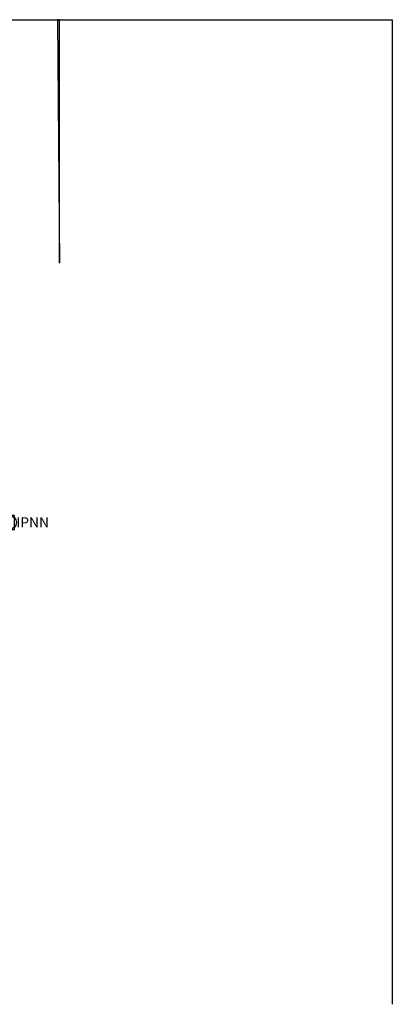
# Model space of a CAD drawing. Units: inches. Extents: x 0 to 273, y 0 to 252.
# Drawn here: x 181 to 273, y 0 to 243 of the extents above; entities that cross this region are included whole.
import ezdxf

# ---------------------------------------------------------------- set-up
doc = ezdxf.new("R2010")
doc.units = ezdxf.units.IN
doc.header["$MEASUREMENT"] = 0
for name, color, linetype in [('AFUFU-2D-PP', 4, 'Continuous'), ('AFUFU-2D-PP-TX', 4, 'Continuous'), ('WALLS', 7, 'Continuous')]:
    doc.layers.add(name, color=color, linetype=linetype)
doc.styles.get("Standard").update_dxf_attribs({"font": 'arial.ttf'})

# ---------------------------------------------------------------- blocks, each defined once
blk = doc.blocks.new('P_IPSCNN144')
at = {"layer": 'AFUFU-2D-PP'}
for p, q in [((1.19, 1.75), (-1.19, 1.75)), ((-1.19, 1.75), (-1.19, -1.75)), ((1.19, -1.75), (1.19, 1.75)), ((-1.19, -1.75), (1.19, -1.75))]:
    blk.add_line(p, q, dxfattribs=at)
blk.add_circle((0, 0), 1.62, dxfattribs=at)
blk.add_point((0, 0), dxfattribs=at)
at = {"layer": 'AFUFU-2D-PP-TX', "flags": 1}
for tag in ['CAPPN', 'CAPMG', 'CAPMC', 'CAPQT', 'CAPDH', 'CAPGC']:
    blk.add_attdef(tag, (0, 0), '', height=0.001, dxfattribs=at)
at = {"layer": 'AFUFU-2D-PP-TX'}
blk.add_attdef('CAPTG', (1.6, -1.21), '', height=2.5, dxfattribs=at)

msp = doc.modelspace()

# ---------------------------------------------------------------- linework, layer by layer
msp.add_3dface([(189.91, 243.21), (190.45, 183.11), (190.45, 183.11, 96), (190.45, 243.21, 96)])
at = {"layer": 'WALLS'}
msp.add_lwpolyline([(0, 243.23), (272.69, 243.23), (272.69, 0)], dxfattribs=at)

# ---------------------------------------------------------------- block references
msp.add_blockref('P_IPSCNN144', (178.15, 119.01)).add_auto_attribs({'CAPTG': 'IPNN'})

doc.saveas('drawing.dxf')
